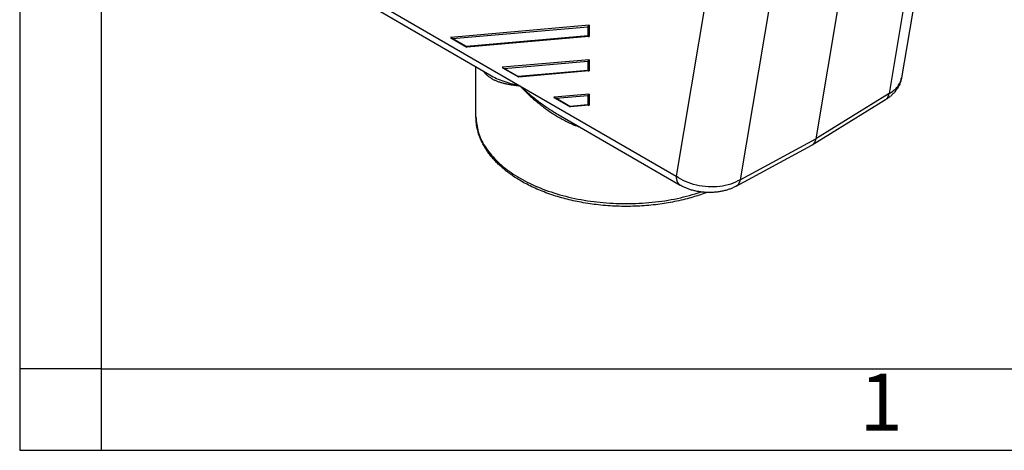
# Model space of a CAD drawing. Units: millimetres. Extents: x 0 to 297, y 0 to 210.
# Drawn here: x 0 to 60, y 0 to 26 of the extents above; entities that cross this region are included whole.
import ezdxf

# ---------------------------------------------------------------- set-up
doc = ezdxf.new("R2010")
doc.units = ezdxf.units.MM
doc.layers.add('1', color=7, linetype='Continuous')
doc.styles.add('CONVERTER_11', font='ARIAL.TTF', dxfattribs={"width": 1.2})

# ---------------------------------------------------------------- blocks, each defined once
blk = doc.blocks.new('_formato_A4', base_point=(306.935, 0))
at = {"layer": '1', "color": 7, "linetype": 'Continuous'}
for p, q in [((0, 210), (0, 0)), ((5, 189), (5, 0)), ((5, 5), (0, 5)), ((5, 5), (100.6, 5)), ((0, 0), (297, 0))]:
    blk.add_line(p, q, dxfattribs=at)
at = {"layer": '1', "color": 7, "insert": (52.8, 2.5), "char_height": 3.5, "attachment_point": 5, "line_spacing_factor": 1.320528, "style": 'CONVERTER_11'}
blk.add_mtext('1', dxfattribs=at)

msp = doc.modelspace()

# ---------------------------------------------------------------- linework, layer by layer
at = {"color": 2, "linetype": 'Continuous'}
for p, q in [((56.063, 34.826), (54.048, 22.814)), ((55.293, 33.824), (53.284, 21.852)), ((50.812, 31.131), (48.791, 19.083)), ((42.247, 28.765), (40.238, 16.787)), ((46.172, 28.546), (44.164, 16.574)), ((21.081, 27.874), (30.66, 22.331)), ((21.328, 27.327), (28.817, 22.993)), ((34.902, 26.036), (26.417, 25.297)), ((26.533, 25.23), (34.817, 25.951)), ((34.817, 25.951), (34.817, 25.386)), ((34.902, 26.036), (34.902, 25.358)), ((34.817, 25.386), (27.381, 24.738)), ((34.885, 25.352), (27.42, 24.702)), ((26.433, 25.267), (27.402, 24.706)), ((27.381, 24.738), (26.533, 25.23)), ((34.902, 23.926), (29.585, 23.463)), ((29.701, 23.396), (34.817, 23.842)), ((34.817, 23.842), (34.817, 23.277)), ((34.902, 23.926), (34.902, 23.248)), ((27.965, 20.436), (27.965, 23.486)), ((29.601, 23.433), (30.57, 22.873)), ((30.549, 22.905), (29.701, 23.396)), ((34.817, 23.277), (30.549, 22.905)), ((34.885, 23.243), (30.588, 22.869)), ((30.66, 22.331), (40.238, 16.787)), ((34.902, 21.817), (32.753, 21.63)), ((32.868, 21.563), (34.817, 21.732)), ((34.817, 21.732), (34.817, 21.167)), ((34.902, 21.817), (34.902, 21.139)), ((53.284, 21.852), (48.791, 19.083)), ((32.769, 21.6), (33.737, 21.039)), ((33.717, 21.071), (32.868, 21.563)), ((34.817, 21.167), (33.717, 21.071)), ((34.885, 21.134), (33.755, 21.035)), ((53.064, 21.476), (48.566, 18.703)), ((32.997, 20.573), (40.486, 16.239)), ((44.164, 16.574), (48.791, 19.083)), ((43.916, 16.181), (48.547, 18.692))]:
    msp.add_line(p, q, dxfattribs=at)
for points, knots in [([(34.902, 26.036), (34.896, 26.031), (34.88, 26.021), (34.859, 26), (34.837, 25.977), (34.824, 25.959), (34.817, 25.951)], [0, 0, 0, 0, 0.0239649, 0.0550905, 0.0889249, 0.1205336, 0.1205336, 0.1205336, 0.1205336]), ([(34.817, 25.386), (34.822, 25.381), (34.831, 25.37), (34.849, 25.36), (34.867, 25.353), (34.879, 25.352), (34.885, 25.352)], [0, 0, 0, 0, 0.02075502, 0.04122742, 0.06052225, 0.07804648, 0.07804648, 0.07804648, 0.07804648]), ([(34.885, 25.352), (34.888, 25.353), (34.894, 25.354), (34.9, 25.356), (34.902, 25.358)], [0, 0, 0, 0, 0.0093592, 0.01820549, 0.01820549, 0.01820549, 0.01820549]), ([(26.417, 25.297), (26.415, 25.295), (26.41, 25.292), (26.413, 25.282), (26.421, 25.275), (26.429, 25.27), (26.433, 25.267)], [0, 0, 0, 0, 0.00768808, 0.01482777, 0.025853, 0.04197916, 0.04197916, 0.04197916, 0.04197916]), ([(26.433, 25.267), (26.44, 25.264), (26.453, 25.256), (26.477, 25.247), (26.503, 25.238), (26.523, 25.232), (26.533, 25.23)], [0, 0, 0, 0, 0.0209918, 0.0463184, 0.0751268, 0.1063927, 0.1063927, 0.1063927, 0.1063927]), ([(27.402, 24.706), (27.397, 24.71), (27.387, 24.719), (27.383, 24.732), (27.381, 24.738)], [0, 0, 0, 0, 0.01804781, 0.03880583, 0.03880583, 0.03880583, 0.03880583]), ([(34.902, 23.926), (34.896, 23.922), (34.88, 23.911), (34.859, 23.891), (34.837, 23.867), (34.824, 23.85), (34.817, 23.842)], [0, 0, 0, 0, 0.0239649, 0.0550905, 0.0889249, 0.1205336, 0.1205336, 0.1205336, 0.1205336]), ([(28.416, 23.225), (28.437, 23.199), (28.477, 23.147), (28.56, 23.057), (28.667, 22.957), (28.803, 22.854), (28.95, 22.762), (29.106, 22.682), (29.271, 22.611), (29.445, 22.549), (29.627, 22.496), (29.817, 22.45), (30.015, 22.412), (30.188, 22.384), (30.329, 22.365), (30.434, 22.353), (30.543, 22.341), (30.618, 22.334), (30.66, 22.331)], [0, 0, 0, 0, 0.097973, 0.196786, 0.366321, 0.537926, 0.708222, 0.884106, 1.063798, 1.246669, 1.439943, 1.63228, 1.832589, 2.044688, 2.155228, 2.261631, 2.360344, 2.485959, 2.485959, 2.485959, 2.485959]), ([(28.817, 22.993), (28.95, 22.921), (29.227, 22.774), (29.598, 22.631), (29.909, 22.528), (30.112, 22.468), (30.276, 22.424), (30.398, 22.393), (30.525, 22.361), (30.611, 22.342), (30.66, 22.331)], [0, 0, 0, 0, 0.454533, 0.939127, 1.189381, 1.44012, 1.572965, 1.699626, 1.81709, 1.965415, 1.965415, 1.965415, 1.965415]), ([(29.585, 23.463), (29.582, 23.462), (29.578, 23.458), (29.58, 23.449), (29.589, 23.441), (29.597, 23.436), (29.601, 23.433)], [0, 0, 0, 0, 0.00768808, 0.01482777, 0.025853, 0.04197916, 0.04197916, 0.04197916, 0.04197916]), ([(29.601, 23.433), (29.607, 23.43), (29.621, 23.423), (29.644, 23.414), (29.671, 23.404), (29.691, 23.399), (29.701, 23.396)], [0, 0, 0, 0, 0.0209918, 0.0463184, 0.0751268, 0.1063927, 0.1063927, 0.1063927, 0.1063927]), ([(34.817, 23.277), (34.822, 23.271), (34.831, 23.261), (34.849, 23.25), (34.867, 23.243), (34.879, 23.243), (34.885, 23.243)], [0, 0, 0, 0, 0.02075502, 0.04122742, 0.06052225, 0.07804648, 0.07804648, 0.07804648, 0.07804648]), ([(34.885, 23.243), (34.888, 23.243), (34.894, 23.244), (34.9, 23.247), (34.902, 23.248)], [0, 0, 0, 0, 0.0093592, 0.01820549, 0.01820549, 0.01820549, 0.01820549]), ([(30.57, 22.873), (30.565, 22.877), (30.555, 22.885), (30.551, 22.898), (30.549, 22.905)], [0, 0, 0, 0, 0.01804781, 0.03880583, 0.03880583, 0.03880583, 0.03880583]), ([(30.66, 22.331), (30.708, 22.286), (30.796, 22.204), (30.928, 22.085), (31.06, 21.97), (31.24, 21.816), (31.476, 21.621), (31.867, 21.316), (32.37, 20.953), (32.791, 20.698), (32.997, 20.573)], [0, 0, 0, 0, 0.197833, 0.359897, 0.533707, 0.722092, 1.072019, 1.452403, 2.207667, 2.930558, 2.930558, 2.930558, 2.930558]), ([(30.66, 22.331), (30.701, 22.286), (30.778, 22.205), (30.893, 22.087), (31.007, 21.973), (31.167, 21.817), (31.374, 21.624), (31.589, 21.436), (31.764, 21.29), (31.899, 21.181), (32.03, 21.077), (32.216, 20.937), (32.446, 20.772), (32.682, 20.616), (32.872, 20.497), (33.023, 20.407), (33.175, 20.32), (33.381, 20.209), (33.636, 20.082), (33.909, 19.962), (34.135, 19.872), (34.259, 19.829), (34.318, 19.809)], [0, 0, 0, 0, 0.182667, 0.333741, 0.494695, 0.669332, 1.001042, 1.345313, 1.524793, 1.685407, 1.865638, 2.026716, 2.384717, 2.712517, 2.875608, 3.05685, 3.241284, 3.402033, 3.757499, 4.094716, 4.298258, 4.486978, 4.486978, 4.486978, 4.486978]), ([(54.048, 22.814), (54.034, 22.744), (54.006, 22.612), (53.945, 22.452), (53.888, 22.33), (53.836, 22.236), (53.779, 22.145), (53.715, 22.055), (53.647, 21.969), (53.574, 21.887), (53.5, 21.811), (53.422, 21.738), (53.342, 21.671), (53.255, 21.603), (53.163, 21.538), (53.096, 21.496), (53.064, 21.476)], [0, 0, 0, 0, 0.21552, 0.401916, 0.514062, 0.617268, 0.724989, 0.834706, 0.948968, 1.054283, 1.16422, 1.266991, 1.374778, 1.476809, 1.598095, 1.712878, 1.712878, 1.712878, 1.712878]), ([(53.284, 21.852), (53.388, 21.916), (53.587, 22.038), (53.825, 22.283), (53.958, 22.509), (54.023, 22.688), (54.04, 22.772), (54.048, 22.814)], [0, 0, 0, 0, 0.363217, 0.698615, 1.0127, 1.141583, 1.26947, 1.26947, 1.26947, 1.26947]), ([(54.048, 22.814), (54.048, 22.814), (54.048, 22.814), (54.048, 22.814), (54.048, 22.814), (54.048, 22.814), (54.048, 22.814)], [0, 0, 0, 0, 0.000105926, 0.000211852, 0.0003177779, 0.0004237039, 0.0004237039, 0.0004237039, 0.0004237039]), ([(34.902, 21.817), (34.896, 21.813), (34.88, 21.802), (34.859, 21.782), (34.837, 21.758), (34.824, 21.741), (34.817, 21.732)], [0, 0, 0, 0, 0.0239649, 0.0550905, 0.0889249, 0.1205336, 0.1205336, 0.1205336, 0.1205336]), ([(53.064, 21.476), (53.118, 21.522), (53.234, 21.622), (53.267, 21.772), (53.284, 21.852)], [0, 0, 0, 0, 0.208153, 0.4470084, 0.4470084, 0.4470084, 0.4470084]), ([(32.753, 21.63), (32.75, 21.628), (32.746, 21.625), (32.748, 21.615), (32.757, 21.608), (32.765, 21.603), (32.769, 21.6)], [0, 0, 0, 0, 0.00768808, 0.01482777, 0.025853, 0.04197916, 0.04197916, 0.04197916, 0.04197916]), ([(32.769, 21.6), (32.775, 21.597), (32.789, 21.589), (32.812, 21.58), (32.839, 21.571), (32.858, 21.565), (32.868, 21.563)], [0, 0, 0, 0, 0.0209918, 0.0463184, 0.0751268, 0.1063927, 0.1063927, 0.1063927, 0.1063927]), ([(34.817, 21.167), (34.822, 21.162), (34.831, 21.152), (34.849, 21.141), (34.867, 21.134), (34.879, 21.134), (34.885, 21.134)], [0, 0, 0, 0, 0.02075502, 0.04122742, 0.06052225, 0.07804648, 0.07804648, 0.07804648, 0.07804648]), ([(34.885, 21.134), (34.888, 21.134), (34.894, 21.135), (34.9, 21.138), (34.902, 21.139)], [0, 0, 0, 0, 0.0093592, 0.01820549, 0.01820549, 0.01820549, 0.01820549]), ([(53.064, 21.476), (53.064, 21.476), (53.064, 21.476), (53.064, 21.476), (53.064, 21.476), (53.064, 21.476), (53.064, 21.476)], [0, 0, 0, 0, 0.0000284197, 0.0000568394, 0.000085259, 0.0001136787, 0.0001136787, 0.0001136787, 0.0001136787]), ([(33.737, 21.039), (33.733, 21.043), (33.722, 21.052), (33.719, 21.065), (33.717, 21.071)], [0, 0, 0, 0, 0.01804781, 0.03880583, 0.03880583, 0.03880583, 0.03880583]), ([(27.965, 20.436), (27.993, 20.124), (28.051, 19.48), (28.505, 18.566), (29.197, 17.72), (30.131, 16.963), (31.27, 16.313), (32.584, 15.788), (34.034, 15.401), (35.576, 15.165), (37.166, 15.084), (38.755, 15.167), (40.301, 15.393), (41.284, 15.683), (41.766, 15.825)], [0, 0, 0, 0, 0.935207, 1.923243, 3.0036, 4.197099, 5.507436, 6.925009, 8.430581, 9.998269, 11.598013, 13.197735, 14.765357, 16.270822, 16.270822, 16.270822, 16.270822]), ([(42.116, 15.797), (41.987, 15.75), (41.737, 15.658), (41.336, 15.531), (40.896, 15.406), (40.399, 15.286), (39.886, 15.183), (39.177, 15.067), (38.276, 14.969), (37.349, 14.936), (36.604, 14.95), (36.038, 14.98), (35.488, 15.031), (34.942, 15.101), (34.427, 15.186), (33.921, 15.289), (33.442, 15.404), (32.962, 15.539), (32.489, 15.693), (32.031, 15.864), (31.6, 16.047), (31.197, 16.239), (30.826, 16.437), (30.488, 16.638), (30.18, 16.841), (29.894, 17.05), (29.628, 17.264), (29.391, 17.477), (29.172, 17.695), (28.975, 17.912), (28.798, 18.131), (28.643, 18.346), (28.508, 18.557), (28.353, 18.833), (28.196, 19.177), (28.063, 19.596), (27.98, 20.017), (27.97, 20.297), (27.965, 20.436)], [0, 0, 0, 0, 0.413093, 0.798211, 1.262733, 1.783886, 2.33246, 2.83335, 3.936688, 5.050597, 5.611901, 6.17185, 6.751071, 7.268207, 7.823098, 8.317671, 8.814219, 9.303347, 9.810914, 10.308415, 10.767437, 11.216267, 11.646098, 12.02868, 12.395136, 12.752818, 13.090296, 13.41951, 13.709909, 14.015755, 14.297616, 14.554518, 14.811987, 15.048089, 15.503106, 15.94361, 16.366297, 16.783825, 16.783825, 16.783825, 16.783825]), ([(48.791, 19.083), (48.782, 19.041), (48.766, 18.962), (48.716, 18.855), (48.651, 18.765), (48.594, 18.724), (48.566, 18.703)], [0, 0, 0, 0, 0.1264195, 0.2426104, 0.3506727, 0.4539794, 0.4539794, 0.4539794, 0.4539794]), ([(40.238, 16.787), (40.238, 16.77), (40.239, 16.737), (40.242, 16.688), (40.248, 16.642), (40.256, 16.596), (40.266, 16.553), (40.278, 16.511), (40.293, 16.472), (40.309, 16.434), (40.328, 16.399), (40.349, 16.367), (40.372, 16.336), (40.396, 16.309), (40.423, 16.283), (40.451, 16.261), (40.472, 16.247), (40.484, 16.24), (40.485, 16.24), (40.486, 16.239)], [0, 0, 0, 0, 0.0500014, 0.098659, 0.1459578, 0.1918966, 0.2364895, 0.2797665, 0.3217758, 0.3625837, 0.4022764, 0.4409599, 0.4787596, 0.5158202, 0.5523028, 0.5883829, 0.6242461, 0.62658, 0.6289139, 0.6289139, 0.6289139, 0.6289139]), ([(44.164, 16.574), (43.973, 16.476), (43.576, 16.274), (42.898, 16.14), (42.186, 16.118), (41.477, 16.224), (40.81, 16.434), (40.425, 16.672), (40.238, 16.787)], [0, 0, 0, 0, 0.64222, 1.33171, 2.05004, 2.772652, 3.473192, 4.127775, 4.127775, 4.127775, 4.127775]), ([(43.916, 16.181), (43.975, 16.228), (44.104, 16.328), (44.143, 16.488), (44.164, 16.574)], [0, 0, 0, 0, 0.2210489, 0.4770982, 0.4770982, 0.4770982, 0.4770982]), ([(43.916, 16.181), (43.856, 16.15), (43.73, 16.085), (43.534, 16.005), (43.32, 15.934), (43.098, 15.877), (42.87, 15.836), (42.639, 15.808), (42.416, 15.794), (42.18, 15.793), (41.958, 15.804), (41.732, 15.828), (41.516, 15.862), (41.291, 15.912), (41.076, 15.974), (40.864, 16.051), (40.67, 16.137), (40.545, 16.206), (40.486, 16.239)], [0, 0, 0, 0, 0.2021, 0.426032, 0.634128, 0.876684, 1.112169, 1.328753, 1.574318, 1.783549, 2.035229, 2.242603, 2.46471, 2.69129, 2.932474, 3.136852, 3.364924, 3.567647, 3.567647, 3.567647, 3.567647]), ([(43.916, 16.181), (43.916, 16.181), (43.916, 16.181), (43.916, 16.181), (43.916, 16.181), (43.916, 16.181), (43.916, 16.181)], [0, 0, 0, 0, 0.00001045011, 0.00002090022, 0.00003135032, 0.00004180043, 0.00004180043, 0.00004180043, 0.00004180043])]:
    msp.add_open_spline(points, degree=3, knots=knots, dxfattribs=at)
for points in [[(27.42, 24.702), (27.417, 24.702), (27.41, 24.702), (27.405, 24.705), (27.402, 24.706)], [(30.588, 22.869), (30.584, 22.869), (30.578, 22.869), (30.572, 22.872), (30.57, 22.873)], [(33.755, 21.035), (33.752, 21.035), (33.746, 21.035), (33.74, 21.038), (33.737, 21.039)], [(48.566, 18.703), (48.563, 18.701), (48.557, 18.698), (48.55, 18.694), (48.547, 18.692)]]:
    msp.add_open_spline(points, degree=3, dxfattribs=at)

# ---------------------------------------------------------------- block references
at = {"layer": '1'}
msp.add_blockref('_formato_A4', (306.935, 0), dxfattribs=at)

doc.saveas('drawing.dxf')
